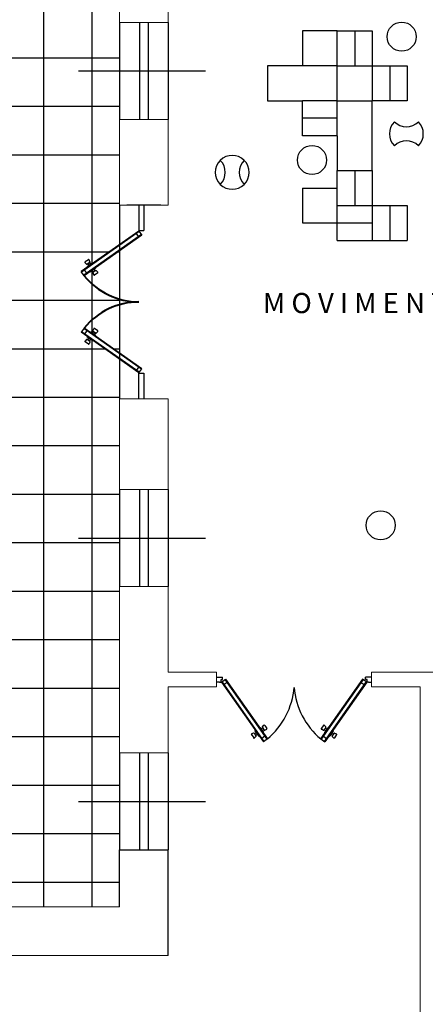
# Model space of a CAD drawing. Extents: x -136 to 13388, y 59 to 5179.
# Drawn here: x 4373 to 4377, y 317 to 328 of the extents above; entities that cross this region are included whole.
import ezdxf

# ---------------------------------------------------------------- set-up
doc = ezdxf.new("R2010")
doc.units = 0
doc.header["$LTSCALE"] = 0.35
doc.header["$MEASUREMENT"] = 0
doc.layers.get('0').update_dxf_attribs({"color": 1, "linetype": 'CONTINUOUS'})
for name, color, linetype in [('ADDC2DMDEF$0', 1, 'CONTINUOUS'), ('ARREDI--NZ', 6, 'CONTINUOUS'), ('ARREDI_attrezzature', 175, 'CONTINUOUS')]:
    doc.layers.add(name, color=color, linetype=linetype)
for name, color, linetype, lineweight in [('LINEA 1', 5, 'CONTINUOUS', 40), ('porte', 2, 'CONTINUOUS', 25), ('SCRITTE', 1, 'CONTINUOUS', 20)]:
    doc.layers.add(name, color=color, linetype=linetype, lineweight=lineweight)

msp = doc.modelspace()

# ---------------------------------------------------------------- hatches: boundary and pattern name
at = {"layer": 'ARREDI--NZ', "ltscale": 0.35}
h = msp.add_hatch(dxfattribs=at)
h.set_pattern_fill('ANSI37', color=3, scale=4, angle=45, style=0)
h.set_pattern_definition([(90, (257.79324, -905.24806), (-0.5, 1e-16), []), (180, (257.79324, -905.24806), (-1e-16, -0.5), [])])
h.paths.add_polyline_path([(4371.035, 328.495), (4370.536, 328.495), (4370.709, 328.25, -0.414214), (4370.716, 328.248), (4370.728, 328.231), (4370.745, 328.243), (4370.742, 328.248, -0.366629), (4370.742, 328.255), (4370.757, 328.27, -0.463455), (4370.765, 328.269), (4370.788, 328.237, -0.463455), (4370.786, 328.229), (4370.767, 328.22, -0.366629), (4370.761, 328.221), (4370.757, 328.226), (4370.74, 328.214), (4370.752, 328.197, -0.414214), (4370.751, 328.19), (4370.793, 328.129, 0.15378)], flags=17)
h.paths.add_polyline_path([(4371.592, 328.495), (4371.093, 328.495, 0.15378), (4371.334, 328.129), (4371.377, 328.19, -0.414214), (4371.376, 328.197), (4371.388, 328.214), (4371.371, 328.226), (4371.367, 328.221, -0.366629), (4371.361, 328.22), (4371.342, 328.229, -0.463455), (4371.34, 328.237), (4371.363, 328.269, -0.463455), (4371.37, 328.27), (4371.386, 328.255, -0.366629), (4371.386, 328.248), (4371.383, 328.243), (4371.4, 328.231), (4371.412, 328.248, -0.414214), (4371.419, 328.25)], flags=17)
h.paths.add_polyline_path([(4373.575, 324.706, 0.15378), (4373.209, 324.464), (4373.269, 324.422, -0.414214), (4373.277, 324.423), (4373.294, 324.411), (4373.306, 324.428), (4373.301, 324.431, -0.366629), (4373.299, 324.438), (4373.308, 324.457, -0.463455), (4373.316, 324.459), (4373.349, 324.436, -0.463455), (4373.349, 324.428), (4373.334, 324.413, -0.366629), (4373.328, 324.412), (4373.323, 324.416), (4373.311, 324.399), (4373.328, 324.387, -0.414214), (4373.329, 324.38), (4373.575, 324.207)], flags=17)
h.paths.add_polyline_path([(4373.575, 325.263), (4373.329, 325.09, -0.414214), (4373.328, 325.083), (4373.311, 325.071), (4373.323, 325.054), (4373.328, 325.057, -0.366629), (4373.334, 325.057), (4373.349, 325.041, -0.463455), (4373.349, 325.033), (4373.316, 325.01, -0.463455), (4373.308, 325.013), (4373.299, 325.032, -0.366629), (4373.301, 325.038), (4373.306, 325.042), (4373.294, 325.059), (4373.277, 325.047, -0.414214), (4373.269, 325.048), (4373.209, 325.005, 0.15378), (4373.575, 324.764)], flags=17)
h.paths.add_polyline_path([(4366.475, 325.445), (4370.575, 325.445), (4370.575, 321.845), (4366.475, 321.845)])
h.paths.add_polyline_path([(4370.475, 325.345), (4370.475, 321.945), (4366.575, 321.945), (4366.575, 325.345)])
edge = h.paths.add_edge_path()
edge.add_line((4373.575, 328.495), (4371.654, 328.495))
edge.add_line((4371.654, 328.495), (4371.461, 328.22))
edge.add_arc((4371.459, 328.216), 0.00523, -35.1089, 63.3687, ccw=False)
edge.add_line((4371.463, 328.213), (4371.451, 328.196))
edge.add_line((4371.451, 328.196), (4371.468, 328.184))
edge.add_line((4371.468, 328.184), (4371.474, 328.192))
edge.add_line((4371.474, 328.192), (4371.497, 328.181))
edge.add_arc((4371.495, 328.176), 0.00523, -35.1089, 64.3534, ccw=False)
edge.add_line((4371.499, 328.173), (4371.476, 328.141))
edge.add_arc((4371.472, 328.144), 0.00523, 225.4288, 324.8911, ccw=False)
edge.add_line((4371.468, 328.14), (4371.45, 328.158))
edge.add_line((4371.45, 328.158), (4371.456, 328.166))
edge.add_line((4371.456, 328.166), (4371.439, 328.178))
edge.add_line((4371.439, 328.178), (4371.427, 328.161))
edge.add_arc((4371.422, 328.164), 0.00523, 226.4135, 324.8911, ccw=False)
edge.add_line((4371.419, 328.161), (4371.376, 328.1))
edge.add_line((4371.376, 328.1), (4371.334, 328.129))
edge.add_arc((4371.795, 328.695), 0.73, 195.9064, 230.8763, ccw=False)
edge.add_line((4371.093, 328.495), (4371.035, 328.495))
edge.add_arc((4370.333, 328.695), 0.73, 309.1237, 344.0936, ccw=False)
edge.add_line((4370.793, 328.129), (4370.751, 328.1))
edge.add_line((4370.751, 328.1), (4370.709, 328.161))
edge.add_arc((4370.705, 328.164), 0.00523, 215.1089, 313.5865, ccw=False)
edge.add_line((4370.701, 328.161), (4370.689, 328.178))
edge.add_line((4370.689, 328.178), (4370.672, 328.166))
edge.add_line((4370.672, 328.166), (4370.678, 328.158))
edge.add_line((4370.678, 328.158), (4370.66, 328.14))
edge.add_arc((4370.656, 328.144), 0.00523, 215.1089, 314.5712, ccw=False)
edge.add_line((4370.652, 328.141), (4370.629, 328.173))
edge.add_arc((4370.633, 328.176), 0.00523, 115.6466, 215.1089, ccw=False)
edge.add_line((4370.631, 328.181), (4370.654, 328.192))
edge.add_line((4370.654, 328.192), (4370.66, 328.184))
edge.add_line((4370.66, 328.184), (4370.677, 328.196))
edge.add_line((4370.677, 328.196), (4370.665, 328.213))
edge.add_arc((4370.669, 328.216), 0.00523, 116.6313, 215.1089, ccw=False)
edge.add_line((4370.667, 328.22), (4370.473, 328.495))
edge.add_line((4370.473, 328.495), (4363.575, 328.495))
edge.add_line((4363.575, 328.495), (4363.575, 318.495))
edge.add_line((4363.575, 318.495), (4373.575, 318.495))
edge.add_line((4373.575, 318.495), (4373.575, 324.144))
edge.add_line((4373.575, 324.144), (4373.3, 324.338))
edge.add_arc((4373.295, 324.34), 0.00523, 234.8911, 333.3687, ccw=False)
edge.add_line((4373.292, 324.336), (4373.275, 324.348))
edge.add_line((4373.275, 324.348), (4373.263, 324.331))
edge.add_line((4373.263, 324.331), (4373.271, 324.325))
edge.add_line((4373.271, 324.325), (4373.26, 324.302))
edge.add_arc((4373.256, 324.304), 0.00523, 234.8911, 334.3534, ccw=False)
edge.add_line((4373.253, 324.3), (4373.22, 324.323))
edge.add_arc((4373.223, 324.327), 0.00523, 135.4288, 234.8911, ccw=False)
edge.add_line((4373.219, 324.331), (4373.237, 324.349))
edge.add_line((4373.237, 324.349), (4373.246, 324.343))
edge.add_line((4373.246, 324.343), (4373.258, 324.36))
edge.add_line((4373.258, 324.36), (4373.241, 324.372))
edge.add_arc((4373.244, 324.376), 0.00523, 136.4135, 234.8911, ccw=False)
edge.add_line((4373.24, 324.38), (4373.179, 324.422))
edge.add_line((4373.179, 324.422), (4373.209, 324.464))
edge.add_arc((4373.775, 324.004), 0.73, 105.9064, 140.8763, ccw=False)
edge.add_line((4373.575, 324.706), (4373.575, 324.764))
edge.add_arc((4373.775, 325.466), 0.73, 219.1237, 254.0936, ccw=False)
edge.add_line((4373.209, 325.005), (4373.179, 325.047))
edge.add_line((4373.179, 325.047), (4373.24, 325.09))
edge.add_arc((4373.244, 325.093), 0.00523, 125.1089, 223.5865, ccw=False)
edge.add_line((4373.241, 325.098), (4373.258, 325.11))
edge.add_line((4373.258, 325.11), (4373.246, 325.127))
edge.add_line((4373.246, 325.127), (4373.237, 325.121))
edge.add_line((4373.237, 325.121), (4373.219, 325.139))
edge.add_arc((4373.223, 325.143), 0.00523, 125.1089, 224.5712, ccw=False)
edge.add_line((4373.22, 325.147), (4373.253, 325.17))
edge.add_arc((4373.256, 325.166), 0.00523, 25.6466, 125.1089, ccw=False)
edge.add_line((4373.26, 325.168), (4373.271, 325.145))
edge.add_line((4373.271, 325.145), (4373.263, 325.139))
edge.add_line((4373.263, 325.139), (4373.275, 325.122))
edge.add_line((4373.275, 325.122), (4373.292, 325.134))
edge.add_arc((4373.295, 325.13), 0.00523, 26.6313, 125.1089, ccw=False)
edge.add_line((4373.3, 325.132), (4373.575, 325.325))
edge.add_line((4373.575, 325.325), (4373.575, 328.495))
h.paths.add_polyline_path([(4370.475, 325.345), (4370.475, 321.945), (4366.575, 321.945), (4366.575, 325.345)])

# ---------------------------------------------------------------- linework, layer by layer
at = {"color": 5, "lineweight": 0}
for p, q in [((4374.075, 327.617, -0.088), (4374.075, 328.995, -0.088)), ((4373.575, 327.617, -0.088), (4373.575, 328.495, -0.088)), ((4373.575, 327.617, -0.088), (4374.075, 327.617, -0.088)), ((4373.575, 325.734, -0.088), (4373.575, 326.617, -0.088)), ((4373.575, 326.617, -0.088), (4374.075, 326.617, -0.088)), ((4374.075, 325.734, -0.088), (4374.075, 326.617, -0.088)), ((4373.575, 325.734, -0.088), (4374.075, 325.734, -0.088)), ((4373.575, 322.799, -0.088), (4373.575, 323.734, -0.088)), ((4373.575, 323.734, -0.088), (4374.075, 323.734, -0.088)), ((4374.075, 322.799, -0.088), (4374.075, 323.734, -0.088)), ((4373.575, 322.799, -0.088), (4374.075, 322.799, -0.088)), ((4373.575, 320.083, -0.088), (4373.575, 321.799, -0.088)), ((4373.575, 321.799, -0.088), (4374.075, 321.799, -0.088)), ((4374.075, 320.915, -0.088), (4374.075, 321.799, -0.088)), ((4374.075, 320.915, -0.088), (4374.575, 320.915, -0.088)), ((4374.575, 320.765, -0.088), (4374.575, 320.915, -0.088)), ((4376.175, 320.765, -0.088), (4376.175, 320.915, -0.088)), ((4376.175, 320.915, -0.088), (4377.168, 320.915, -0.088)), ((4374.075, 320.083, -0.088), (4374.075, 320.765, -0.088)), ((4374.075, 320.765, -0.088), (4374.575, 320.765, -0.088)), ((4376.175, 320.765, -0.088), (4376.675, 320.765, -0.088)), ((4376.675, 315.005, -0.088), (4376.675, 320.765, -0.088)), ((4373.575, 320.083, -0.088), (4374.075, 320.083, -0.088)), ((4370.575, 318.495, -0.088), (4373.575, 318.495, -0.088)), ((4370.575, 317.995, -0.088), (4374.075, 317.995, -0.088))]:
    msp.add_line(p, q, dxfattribs=at)
at = {"color": 1}
for p, q in [((4373.575, 327.617, -0.088), (4373.575, 326.617, -0.088)), ((4373.781, 327.617, -0.088), (4373.781, 326.617, -0.088)), ((4373.869, 327.617, -0.088), (4373.869, 326.617, -0.088)), ((4374.075, 327.617, -0.088), (4374.075, 326.617, -0.088)), ((4373.575, 322.799, -0.088), (4373.575, 321.799, -0.088)), ((4373.781, 322.799, -0.088), (4373.781, 321.799, -0.088)), ((4373.869, 322.799, -0.088), (4373.869, 321.799, -0.088)), ((4374.075, 322.799, -0.088), (4374.075, 321.799, -0.088)), ((4374.575, 320.865, -0.088), (4374.637, 320.865, -0.088)), ((4376.175, 320.865, -0.088), (4376.112, 320.865, -0.088)), ((4373.575, 320.083, -0.088), (4373.575, 319.083, -0.088)), ((4373.781, 320.083, -0.088), (4373.781, 319.083, -0.088)), ((4373.869, 320.083, -0.088), (4373.869, 319.083, -0.088)), ((4374.075, 320.083, -0.088), (4374.075, 319.083, -0.088))]:
    msp.add_line(p, q, dxfattribs=at)
at = {"color": 5}
for p, q in [((4373.575, 318.495, -0.088), (4373.575, 319.083, -0.088)), ((4373.575, 319.083, -0.088), (4374.075, 319.083, -0.088)), ((4374.075, 317.995, -0.088), (4374.075, 319.083, -0.088))]:
    msp.add_line(p, q, dxfattribs=at)
at = {"layer": 'ADDC2DMDEF$0', "linetype": 'ByBlock', "lineweight": -2}
for p, q in [((4373.152, 327.117, -0.088), (4374.46, 327.117, -0.088)), ((4373.152, 322.299, -0.088), (4374.46, 322.299, -0.088)), ((4373.152, 319.583, -0.088), (4374.46, 319.583, -0.088))]:
    msp.add_line(p, q, dxfattribs=at)
at = {"layer": 'ARREDI--NZ', "color": 3, "ltscale": 0.35}
msp.add_line((4373.575, 325.734, -0.088), (4373.575, 323.734, -0.088), dxfattribs=at)
at = {"layer": 'ARREDI--NZ', "color": 1, "ltscale": 0.35}
for p, q in [((4373.825, 324, -0.088), (4373.825, 323.734, -0.088)), ((4374.606, 320.815, -0.088), (4374.575, 320.815, -0.088)), ((4376.143, 320.815, -0.088), (4376.175, 320.815, -0.088))]:
    msp.add_line(p, q, dxfattribs=at)
for centre, start, end in [((4374.612, 320.818, -0.088), 309.6296, 355.5725), ((4376.138, 320.818, -0.088), 184.4275, 230.3704)]:
    msp.add_arc(centre, 0.765, start, end, dxfattribs=at)
at = {"layer": 'ARREDI_attrezzature', "color": 1}
for p, q in [((4375.821, 327.529, -0.442), (4375.461, 327.529, -0.442)), ((4375.461, 327.529, -0.442), (4375.461, 327.169, -0.442)), ((4375.821, 327.169, -0.442), (4375.821, 327.529, -0.442)), ((4375.821, 327.529, -0.442), (4376.181, 327.529, -0.442)), ((4376.001, 327.529, -0.442), (4376.001, 327.169, -0.442)), ((4376.181, 327.529, -0.442), (4376.181, 327.169, -0.442)), ((4375.821, 327.169, -0.442), (4375.101, 327.169, -0.442)), ((4375.101, 327.169, -0.442), (4375.101, 326.809, -0.442)), ((4375.821, 326.809, -0.442), (4375.821, 327.169, -0.442)), ((4375.821, 327.169, -0.442), (4376.181, 327.169, -0.442)), ((4376.181, 327.169, -0.442), (4376.181, 326.809, -0.442)), ((4376.181, 327.169, -0.442), (4376.541, 327.169, -0.442)), ((4376.361, 327.169, -0.442), (4376.361, 326.809, -0.442)), ((4376.541, 327.169, -0.442), (4376.541, 326.809, -0.442)), ((4375.101, 326.809, -0.442), (4375.461, 326.809, -0.442)), ((4375.461, 326.449, -0.442), (4375.461, 326.809, -0.442)), ((4375.821, 326.809, -0.442), (4375.461, 326.809, -0.442)), ((4375.821, 326.449, -0.442), (4375.821, 326.809, -0.442)), ((4375.821, 326.809, -0.442), (4376.181, 326.809, -0.442)), ((4376.181, 326.089, -0.442), (4376.181, 326.809, -0.442)), ((4376.541, 326.809, -0.442), (4376.181, 326.809, -0.442)), ((4375.821, 326.629, -0.442), (4375.461, 326.629, -0.442)), ((4375.821, 326.449, -0.442), (4375.461, 326.449, -0.442)), ((4375.821, 326.449, -0.442), (4375.821, 326.089, -0.442)), ((4375.821, 326.089, -0.442), (4376.181, 326.089, -0.442)), ((4375.821, 325.729, -0.442), (4375.821, 326.089, -0.442)), ((4376.001, 326.089, -0.442), (4376.001, 325.729, -0.442)), ((4376.181, 326.089, -0.442), (4376.181, 325.729, -0.442)), ((4375.461, 325.909, -0.442), (4375.821, 325.909, -0.442)), ((4375.461, 325.909, -0.442), (4375.461, 325.549, -0.442)), ((4375.821, 325.729, -0.442), (4376.181, 325.729, -0.442)), ((4375.821, 325.369, -0.442), (4375.821, 325.729, -0.442)), ((4376.181, 325.729, -0.442), (4376.181, 325.369, -0.442)), ((4376.181, 325.729, -0.442), (4376.541, 325.729, -0.442)), ((4376.361, 325.729, -0.442), (4376.361, 325.369, -0.442)), ((4376.541, 325.729, -0.442), (4376.541, 325.369, -0.442)), ((4375.461, 325.549, -0.442), (4375.821, 325.549, -0.442)), ((4375.821, 325.549, -0.442), (4376.181, 325.549, -0.442)), ((4375.821, 325.369, -0.442), (4376.181, 325.369, -0.442)), ((4376.181, 325.369, -0.442), (4376.541, 325.369, -0.442))]:
    msp.add_line(p, q, dxfattribs=at)
for centre in [(4376.485, 327.47, -0.442), (4375.56, 326.198, -0.442), (4376.268, 322.431, -0.088)]:
    msp.add_circle(centre, 0.15, dxfattribs=at)
for centre, start, end in [((4376.533, 326.468, -0.442), 135, 225), ((4376.533, 326.716, -0.442), 225, 315), ((4376.533, 326.468, -0.442), 315, 45), ((4376.533, 326.221, -0.442), 45, 135), ((4374.737, 326.071, -0.442), 135, 225), ((4374.737, 326.071, -0.442), 45, 135), ((4374.49, 326.071, -0.442), 315, 45), ((4374.985, 326.071, -0.442), 135, 225), ((4374.737, 326.071, -0.442), 315, 45), ((4374.737, 326.071, -0.442), 225, 315)]:
    msp.add_arc(centre, 0.175, start, end, dxfattribs=at)
at = {"layer": 'LINEA 1', "color": 1, "linetype": 'ByBlock'}
for centre, start, end in [((4373.775, 325.466, -0.088), 219.1237, 270), ((4373.775, 324.004, -0.088), 90, 140.8763)]:
    msp.add_arc(centre, 0.73, start, end, dxfattribs=at)
at = {"layer": 'porte', "color": 5}
msp.add_line((4374, 325.734, -0.088), (4373.65, 325.734, -0.088), dxfattribs=at)
at = {"layer": 'porte', "color": 1}
for p, q in [((4373.775, 325.734, -0.088), (4373.775, 325.47, -0.088)), ((4373.825, 325.734, -0.088), (4373.825, 325.47, -0.088)), ((4373.775, 325.466, -0.088), (4373.179, 325.047, -0.088)), ((4373.778, 325.461, -0.088), (4373.183, 325.042, -0.088)), ((4373.77, 325.408, -0.088), (4373.748, 325.439, -0.088)), ((4373.775, 325.47, -0.088), (4373.825, 325.47, -0.088)), ((4373.775, 325.466, -0.088), (4373.804, 325.424, -0.088)), ((4373.801, 325.429, -0.088), (4373.205, 325.01, -0.088)), ((4373.804, 325.424, -0.088), (4373.209, 325.005, -0.088)), ((4373.234, 325.124, -0.088), (4373.219, 325.139, -0.088)), ((4373.253, 325.17, -0.088), (4373.22, 325.147, -0.088)), ((4373.268, 325.142, -0.088), (4373.241, 325.123, -0.088)), ((4373.292, 325.134, -0.088), (4373.241, 325.098, -0.088)), ((4373.269, 325.149, -0.088), (4373.26, 325.168, -0.088)), ((4373.263, 325.139, -0.088), (4373.275, 325.122, -0.088)), ((4373.299, 325.133, -0.088), (4373.299, 325.133, -0.088)), ((4373.209, 325.005, -0.088), (4373.179, 325.047, -0.088)), ((4373.236, 325.032, -0.088), (4373.214, 325.065, -0.088)), ((4373.239, 325.09, -0.088), (4373.239, 325.09, -0.088)), ((4373.246, 325.127, -0.088), (4373.258, 325.11, -0.088)), ((4373.269, 325.048, -0.088), (4373.269, 325.048, -0.088)), ((4373.328, 325.083, -0.088), (4373.277, 325.047, -0.088)), ((4373.306, 325.042, -0.088), (4373.294, 325.059, -0.088)), ((4373.299, 325.032, -0.088), (4373.308, 325.013, -0.088)), ((4373.328, 325.057, -0.088), (4373.301, 325.038, -0.088)), ((4373.323, 325.054, -0.088), (4373.311, 325.071, -0.088)), ((4373.349, 325.033, -0.088), (4373.316, 325.01, -0.088)), ((4373.329, 325.09, -0.088), (4373.329, 325.09, -0.088)), ((4373.334, 325.057, -0.088), (4373.349, 325.041, -0.088)), ((4373.209, 324.464, -0.088), (4373.179, 324.422, -0.088)), ((4373.775, 324.004, -0.088), (4373.179, 324.422, -0.088)), ((4373.778, 324.009, -0.088), (4373.183, 324.427, -0.088)), ((4373.801, 324.041, -0.088), (4373.205, 324.459, -0.088)), ((4373.804, 324.046, -0.088), (4373.209, 324.464, -0.088)), ((4373.236, 324.437, -0.088), (4373.214, 324.405, -0.088)), ((4373.269, 324.422, -0.088), (4373.269, 324.422, -0.088)), ((4373.328, 324.387, -0.088), (4373.277, 324.423, -0.088)), ((4373.306, 324.428, -0.088), (4373.294, 324.411, -0.088)), ((4373.299, 324.438, -0.088), (4373.308, 324.457, -0.088)), ((4373.328, 324.412, -0.088), (4373.301, 324.431, -0.088)), ((4373.349, 324.436, -0.088), (4373.316, 324.459, -0.088)), ((4373.334, 324.413, -0.088), (4373.349, 324.428, -0.088)), ((4373.234, 324.346, -0.088), (4373.219, 324.331, -0.088)), ((4373.253, 324.3, -0.088), (4373.22, 324.323, -0.088)), ((4373.239, 324.379, -0.088), (4373.239, 324.379, -0.088)), ((4373.292, 324.336, -0.088), (4373.241, 324.372, -0.088)), ((4373.268, 324.327, -0.088), (4373.241, 324.346, -0.088)), ((4373.246, 324.343, -0.088), (4373.258, 324.36, -0.088)), ((4373.269, 324.321, -0.088), (4373.26, 324.302, -0.088)), ((4373.263, 324.331, -0.088), (4373.275, 324.348, -0.088)), ((4373.299, 324.337, -0.088), (4373.299, 324.337, -0.088)), ((4373.323, 324.416, -0.088), (4373.311, 324.399, -0.088)), ((4373.329, 324.38, -0.088), (4373.329, 324.38, -0.088)), ((4373.77, 324.062, -0.088), (4373.748, 324.03, -0.088)), ((4373.775, 324.004, -0.088), (4373.804, 324.046, -0.088)), ((4373.775, 324, -0.088), (4373.825, 324, -0.088)), ((4373.775, 323.734, -0.088), (4373.775, 324, -0.088)), ((4374.637, 320.84, -0.088), (4374.637, 320.865, -0.088)), ((4376.112, 320.84, -0.088), (4376.112, 320.865, -0.088)), ((4374.606, 320.815, -0.088), (4374.622, 320.815, -0.088)), ((4374.622, 320.815, -0.088), (4374.622, 320.84, -0.088)), ((4374.622, 320.84, -0.088), (4374.637, 320.84, -0.088)), ((4374.625, 320.815, -0.088), (4374.667, 320.845, -0.088)), ((4374.625, 320.815, -0.088), (4375.059, 320.199, -0.088)), ((4374.63, 320.819, -0.088), (4375.064, 320.203, -0.088)), ((4374.684, 320.811, -0.088), (4374.652, 320.788, -0.088)), ((4374.662, 320.841, -0.088), (4375.095, 320.225, -0.088)), ((4374.667, 320.845, -0.088), (4375.1, 320.228, -0.088)), ((4376.082, 320.845, -0.088), (4375.649, 320.228, -0.088)), ((4376.088, 320.841, -0.088), (4375.654, 320.225, -0.088)), ((4376.119, 320.819, -0.088), (4375.686, 320.203, -0.088)), ((4376.124, 320.815, -0.088), (4375.691, 320.199, -0.088)), ((4376.066, 320.811, -0.088), (4376.098, 320.788, -0.088)), ((4376.124, 320.815, -0.088), (4376.082, 320.845, -0.088)), ((4376.128, 320.84, -0.088), (4376.112, 320.84, -0.088)), ((4376.128, 320.815, -0.088), (4376.128, 320.84, -0.088)), ((4376.143, 320.815, -0.088), (4376.128, 320.815, -0.088)), ((4375.049, 320.354, -0.088), (4375.064, 320.369, -0.088)), ((4375.072, 320.368, -0.088), (4375.095, 320.335, -0.088)), ((4375.678, 320.368, -0.088), (4375.655, 320.335, -0.088)), ((4375.701, 320.354, -0.088), (4375.686, 320.369, -0.088)), ((4374.935, 320.272, -0.088), (4374.958, 320.239, -0.088)), ((4374.956, 320.289, -0.088), (4374.937, 320.28, -0.088)), ((4374.963, 320.287, -0.088), (4374.982, 320.26, -0.088)), ((4374.966, 320.282, -0.088), (4374.983, 320.294, -0.088)), ((4374.971, 320.311, -0.088), (4375.007, 320.26, -0.088)), ((4374.973, 320.319, -0.088), (4374.973, 320.319, -0.088)), ((4374.978, 320.265, -0.088), (4374.995, 320.277, -0.088)), ((4375.015, 320.349, -0.088), (4375.015, 320.349, -0.088)), ((4375.015, 320.259, -0.088), (4375.015, 320.259, -0.088)), ((4375.022, 320.347, -0.088), (4375.058, 320.296, -0.088)), ((4375.052, 320.342, -0.088), (4375.034, 320.33, -0.088)), ((4375.064, 320.325, -0.088), (4375.046, 320.313, -0.088)), ((4375.048, 320.347, -0.088), (4375.067, 320.32, -0.088)), ((4375.057, 320.289, -0.088), (4375.057, 320.289, -0.088)), ((4375.074, 320.318, -0.088), (4375.093, 320.328, -0.088)), ((4375.676, 320.318, -0.088), (4375.657, 320.328, -0.088)), ((4375.701, 320.347, -0.088), (4375.682, 320.32, -0.088)), ((4375.686, 320.325, -0.088), (4375.703, 320.313, -0.088)), ((4375.727, 320.347, -0.088), (4375.691, 320.296, -0.088)), ((4375.692, 320.289, -0.088), (4375.692, 320.289, -0.088)), ((4375.698, 320.342, -0.088), (4375.715, 320.33, -0.088)), ((4375.734, 320.349, -0.088), (4375.734, 320.349, -0.088)), ((4375.735, 320.259, -0.088), (4375.735, 320.259, -0.088)), ((4375.778, 320.311, -0.088), (4375.742, 320.26, -0.088)), ((4375.771, 320.265, -0.088), (4375.754, 320.277, -0.088)), ((4375.783, 320.282, -0.088), (4375.766, 320.294, -0.088)), ((4375.787, 320.287, -0.088), (4375.768, 320.26, -0.088)), ((4375.777, 320.319, -0.088), (4375.777, 320.319, -0.088)), ((4375.814, 320.272, -0.088), (4375.791, 320.239, -0.088)), ((4375.793, 320.289, -0.088), (4375.812, 320.28, -0.088)), ((4374.981, 320.254, -0.088), (4374.966, 320.239, -0.088)), ((4375.073, 320.256, -0.088), (4375.041, 320.233, -0.088)), ((4375.1, 320.228, -0.088), (4375.058, 320.199, -0.088)), ((4375.65, 320.228, -0.088), (4375.691, 320.199, -0.088)), ((4375.677, 320.256, -0.088), (4375.709, 320.233, -0.088)), ((4375.768, 320.254, -0.088), (4375.783, 320.239, -0.088))]:
    msp.add_line(p, q, dxfattribs=at)
for centre, start, end in [((4373.223, 325.143, -0.088), 125.1089, 224.5712), ((4373.256, 325.166, -0.088), 25.6466, 125.1089), ((4373.265, 325.147, -0.088), 305.1089, 25.6466), ((4373.295, 325.13, -0.088), 35.1089, 125.1089), ((4373.238, 325.128, -0.088), 224.5712, 305.1089), ((4373.244, 325.093, -0.088), 125.1089, 215.1089), ((4373.273, 325.051, -0.088), 215.1089, 305.1089), ((4373.304, 325.034, -0.088), 125.1089, 205.6466), ((4373.325, 325.087, -0.088), 305.1089, 35.1089), ((4373.331, 325.053, -0.088), 44.5712, 125.1089), ((4373.346, 325.038, -0.088), 305.1089, 44.5712), ((4373.313, 325.015, -0.088), 205.6466, 305.1089), ((4373.273, 324.419, -0.088), 54.8911, 144.8911), ((4373.304, 324.436, -0.088), 154.3534, 234.8911), ((4373.313, 324.455, -0.088), 54.8911, 154.3534), ((4373.346, 324.432, -0.088), 315.4288, 54.8911), ((4373.223, 324.327, -0.088), 135.4288, 234.8911), ((4373.238, 324.342, -0.088), 54.8911, 135.4288), ((4373.244, 324.376, -0.088), 144.8911, 234.8911), ((4373.265, 324.323, -0.088), 334.3534, 54.8911), ((4373.295, 324.34, -0.088), 234.8911, 324.8911), ((4373.331, 324.417, -0.088), 234.8911, 315.4288), ((4373.325, 324.383, -0.088), 324.8911, 54.8911), ((4373.256, 324.304, -0.088), 234.8911, 334.3534), ((4375.067, 320.365, -0.088), 35.1089, 134.5712), ((4375.682, 320.365, -0.088), 45.4288, 144.8911), ((4374.939, 320.275, -0.088), 115.6466, 215.1089), ((4374.959, 320.284, -0.088), 35.1089, 115.6466), ((4374.976, 320.314, -0.088), 125.1089, 215.1089), ((4374.978, 320.257, -0.088), 314.5712, 35.1089), ((4375.012, 320.263, -0.088), 215.1089, 305.1089), ((4375.018, 320.344, -0.088), 35.1089, 125.1089), ((4375.052, 320.35, -0.088), 134.5712, 215.1089), ((4375.054, 320.293, -0.088), 305.1089, 35.1089), ((4375.071, 320.323, -0.088), 215.1089, 295.6466), ((4375.09, 320.332, -0.088), 295.6466, 35.1089), ((4375.659, 320.332, -0.088), 144.8911, 244.3534), ((4375.678, 320.323, -0.088), 244.3534, 324.8911), ((4375.695, 320.293, -0.088), 144.8911, 234.8911), ((4375.697, 320.35, -0.088), 324.8911, 45.4288), ((4375.731, 320.344, -0.088), 54.8911, 144.8911), ((4375.738, 320.263, -0.088), 234.8911, 324.8911), ((4375.772, 320.257, -0.088), 144.8911, 225.4288), ((4375.774, 320.314, -0.088), 324.8911, 54.8911), ((4375.791, 320.284, -0.088), 64.3534, 144.8911), ((4375.81, 320.275, -0.088), 324.8911, 64.3534), ((4374.962, 320.242, -0.088), 215.1089, 314.5712), ((4375.787, 320.242, -0.088), 225.4288, 324.8911)]:
    msp.add_arc(centre, 0.00523, start, end, dxfattribs=at)

# ---------------------------------------------------------------- texts
at = {"layer": 'SCRITTE', "color": 1, "insert": (4376.143, 324.619, -0.088), "char_height": 0.208, "width": 7.17831, "attachment_point": 8}
msp.add_mtext('{\\fTimes New Roman|b0|i0|c0|p18;M O V I M E N T O}', dxfattribs=at)

doc.saveas('drawing.dxf')
